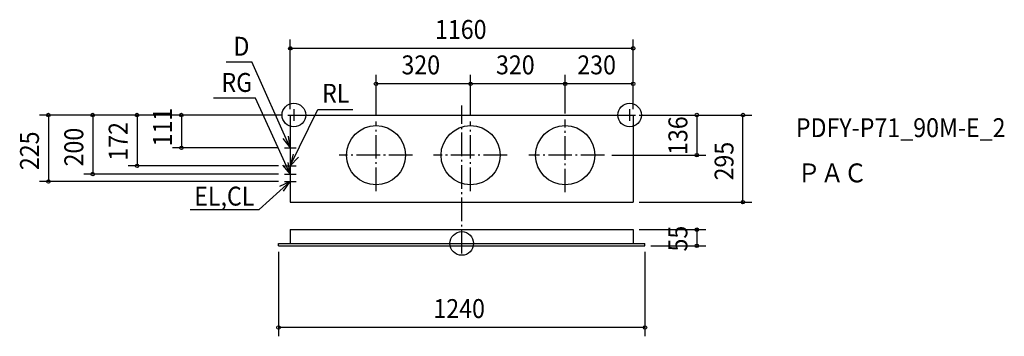
# Model space of a CAD drawing. Extents: x -1496 to 1836, y -314 to 758.
import ezdxf

# ---------------------------------------------------------------- set-up
doc = ezdxf.new("R2010")
doc.units = 0
doc.header["$LTSCALE"] = 20
doc.header["$PDMODE"] = 3
doc.header["$PDSIZE"] = -2
doc.linetypes.add('DASHDOT', pattern=[5.5, 4, -0.6, 0.3, -0.6])
for name, color, linetype in [('ARRANGE', 1, 'CONTINUOUS'), ('BASIS', 6, 'DASHDOT'), ('DETAIL', 5, 'CONTINUOUS'), ('ETC', 61, 'CONTINUOUS'), ('FIX', 11, 'CONTINUOUS'), ('NOTE', 4, 'CONTINUOUS'), ('OUTLINE', 3, 'CONTINUOUS'), ('SIZE', 30, 'CONTINUOUS')]:
    doc.layers.add(name, color=color, linetype=linetype)
doc.styles.get("Standard").update_dxf_attribs({"font": 'SIMPLEX', "width": 0.9, "bigfont": 'BIGFONT'})

msp = doc.modelspace()

# ---------------------------------------------------------------- linework, layer by layer
at = {"layer": 'ARRANGE', "color": 1, "linetype": 'CONTINUOUS'}
msp.add_circle((0, 0), 40, dxfattribs=at)
msp.add_point((0, 0), dxfattribs=at)
at = {"layer": 'BASIS', "color": 6, "linetype": 'DASHDOT'}
for p, q in [((0, -34.483613), (0, 467.026963)), ((-290, 177.329851), (-290, 413.607637)), ((30, 177.329851), (30, 413.607637)), ((350, 173.220672), (350, 419.771405)), ((-166.509246, 299), (-415.096234, 299)), ((153.490754, 299), (-95.096234, 299)), ((483.040751, 299), (226.603647, 299))]:
    msp.add_line(p, q, dxfattribs=at)
at = {"layer": 'DETAIL', "color": 5, "linetype": 'CONTINUOUS'}
for p, q in [((-580, 435), (-580, 140)), ((-580, 435), (580, 435)), ((580, 435), (580, 140)), ((-580, 140), (580, 140)), ((-580, 47), (-580, 0)), ((-580, 47), (580, 47)), ((580, 47), (580, 0)), ((-620, -8), (-620, 0)), ((-620, 0), (620, 0)), ((620, -8), (620, 0)), ((-620, -8), (620, -8))]:
    msp.add_line(p, q, dxfattribs=at)
for centre in [(-290, 299), (30, 299), (350, 299)]:
    msp.add_circle(centre, 100, dxfattribs=at)
at = {"layer": 'FIX', "color": 11, "linetype": 'CONTINUOUS'}
for centre in [(-568, 435), (568, 435)]:
    msp.add_circle(centre, 40, dxfattribs=at)
at = {"layer": 'NOTE', "color": 4, "linetype": 'CONTINUOUS'}
for p, q in [((-796.584868, 615.199471), (-709.831216, 615.199471)), ((-580, 324), (-709.831216, 615.199471)), ((-697.403695, 492.648508), (-839.583292, 492.648508)), ((-580, 235), (-697.403695, 492.648508)), ((-588, 435), (-548, 435)), ((-580, 263), (-487.041798, 453.543968)), ((-568, 455), (-568, 415)), ((-487.041798, 453.543968), (-368.960438, 453.543968)), ((548, 435), (588, 435)), ((568, 455), (568, 415)), ((-580, 344), (-580, 304)), ((-600, 324), (-560, 324)), ((-580, 283), (-580, 243)), ((-600, 263), (-560, 263)), ((-600, 235), (-560, 235)), ((-580, 255), (-580, 215)), ((-580, 210), (-685.763036, 115.326763)), ((-600, 210), (-560, 210)), ((-580, 230), (-580, 190)), ((-918.872382, 115.326763), (-685.763036, 115.326763))]:
    msp.add_line(p, q, dxfattribs=at)
for points in [[(-604.827482, 355.362336), (-580, 324), (-585.820062, 363.574321)], [(-570.868903, 301.943845), (-580, 263), (-552.620315, 292.16081)], [(-606.184316, 265.238743), (-580, 235), (-587.556911, 274.279678)], [(-602.563476, 176.971383), (-580, 210), (-616.054852, 192.678117)]]:
    msp.add_lwpolyline(points, dxfattribs=at)
at = {"layer": 'OUTLINE', "color": 3, "linetype": 'CONTINUOUS'}
for p, q in [((-580, 435), (580, 435)), ((-580, 435), (-580, 140)), ((580, 435), (580, 140)), ((-580, 140), (580, 140)), ((-580, 47), (580, 47)), ((-580, 47), (-580, 0)), ((580, 47), (580, 0)), ((-620, 0), (-580, 0)), ((-620, -8), (-620, 0)), ((580, 0), (620, 0)), ((620, -8), (620, 0)), ((-620, -8), (620, -8))]:
    msp.add_line(p, q, dxfattribs=at)
at = {"layer": 'SIZE', "color": 30, "linetype": 'CONTINUOUS'}
for p, q in [((-580, 455), (-580, 690.840228)), ((580, 455), (580, 690.840228)), ((578, 660.840228), (-578, 660.840228)), ((-290, 433.607637), (-290, 570.836651)), ((30, 433.607637), (30, 570.836651)), ((30, 433.607637), (30, 570.836651)), ((350, 439.771405), (350, 570.836651)), ((350, 439.771405), (350, 570.836651)), ((580, 455), (580, 570.836651)), ((28, 540.836651), (-288, 540.836651)), ((348, 540.836651), (32, 540.836651)), ((578, 540.836651), (352, 540.836651)), ((-648, 435), (-1428.527, 435)), ((-628, 435), (-1278.527, 435)), ((-608, 435), (-1128.527, 435)), ((-608, 435), (-978.527217, 435)), ((600, 435), (825.410127, 435)), ((620, 435), (981.472783, 435)), ((-1398.527, 433), (-1398.527, 212)), ((-1248.527, 433), (-1248.527, 237)), ((-1098.527, 433), (-1098.527, 265)), ((-948.527217, 433), (-948.527217, 326)), ((795.410127, 433), (795.410127, 301)), ((951.472783, 142), (951.472783, 433)), ((-620, 324), (-978.527217, 324)), ((508.040751, 299), (825.410127, 299)), ((-620, 235), (-1278.527, 235)), ((-620, 263), (-1128.527, 263)), ((-620, 210), (-1428.527, 210)), ((600, 140), (981.472783, 140)), ((600, 47), (825.410127, 47)), ((795.410127, 49), (795.410127, 51)), ((795.410127, 47), (795.410127, -8)), ((-620, -28), (-620, -314.483613)), ((620, -28), (620, -314.483613)), ((640, -8), (825.410127, -8)), ((795.410127, -10), (795.410127, -12)), ((618, -284.483613), (-618, -284.483613))]:
    msp.add_line(p, q, dxfattribs=at)
for centre in [(-580, 660.840228), (580, 660.840228), (-290, 540.836651), (30, 540.836651), (30, 540.836651), (350, 540.836651), (350, 540.836651), (580, 540.836651), (-1398.527, 435), (-1248.527, 435), (-1098.527, 435), (-948.527217, 435), (795.410127, 435), (951.472783, 435), (-948.527217, 324), (795.410127, 299), (-1098.527, 263), (-1248.527, 235), (-1398.527, 210), (951.472783, 140), (795.410127, 47), (795.410127, -8), (-620, -284.483613), (620, -284.483613)]:
    msp.add_circle(centre, 6, dxfattribs=at)

# ---------------------------------------------------------------- texts
at = {"layer": 'ETC', "color": 61, "linetype": 'CONTINUOUS', "width": 0.9}
for s, p in [('PDFY-P71_90M-E_2', (1130.47991, 360.13216)), ('ＰＡＣ', (1135.739, 206.97931))]:
    msp.add_text(s, height=64, dxfattribs=at).set_placement(p)
at = {"layer": 'NOTE', "color": 4, "linetype": 'CONTINUOUS', "width": 0.9}
for s, p in [('D', (-772.486631, 635.870702)), ('RG', (-813.075232, 513.319739)), ('RL', (-472.582856, 476.625087)), ('EL,CL', (-905.300289, 128.320912))]:
    msp.add_text(s, height=64, dxfattribs=at).set_placement(p)
at = {"layer": 'SIZE', "color": 30, "linetype": 'CONTINUOUS', "width": 0.9}
for s, p in [('1160', (-90.514286, 692.840228)), ('320', (-204.057143, 572.836651)), ('320', (115.942857, 572.836651)), ('230', (390.942857, 572.836651)), ('1240', (-96, -252.483613))]:
    msp.add_text(s, height=64, dxfattribs=at).set_placement(p)
for s, p in [('111', (-980.527217, 328.757143)), ('172', (-1130.527, 280.428571)), ('136', (763.410127, 299.8)), ('225', (-1430.527, 248.442857)), ('200', (-1280.527, 260.942857)), ('295', (919.472783, 213.442857)), ('55', (763.410127, -27.128571))]:
    msp.add_text(s, height=64, rotation=90, dxfattribs=at).set_placement(p)

doc.saveas('drawing.dxf')
